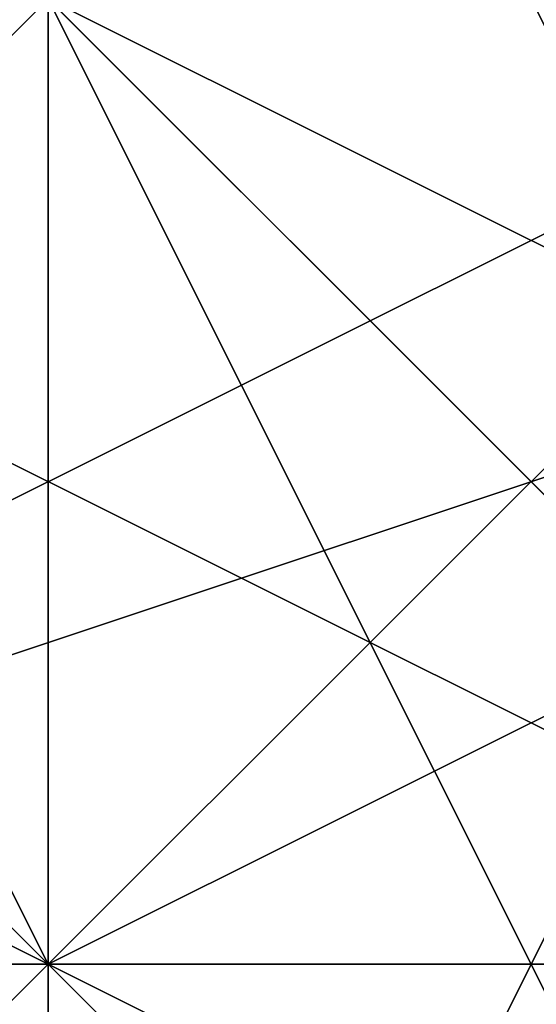
# Model space of a CAD drawing. Units: millimetres. Extents: x 80758 to 95849, y -48081 to -36375.
# Drawn here: x 85141 to 85143, y -42049 to -42044 of the extents above; entities that cross this region are included whole.
import ezdxf

# ---------------------------------------------------------------- set-up
doc = ezdxf.new("R2010")
doc.units = ezdxf.units.MM
doc.layers.add('МАФЫ НАШИ', color=7, linetype='Continuous', lineweight=25)
doc.layers.add('размер', color=7, linetype='Continuous')

# ---------------------------------------------------------------- blocks, each defined once
blk = doc.blocks.new('ротенго6767676')
at = {"layer": 'МАФЫ НАШИ', "lineweight": 25}
for points in [[(72928.2501, 4876.3953), (72920.2773, 4884.3682), (72920.2773, 4888.3546), (72924.2637, 4884.3682), (72932.2365, 4880.3817)], [(72928.2501, 4884.3682), (72924.2637, 4884.3682), (72928.2501, 4880.3817), (72924.2637, 4884.3682), (72928.2501, 4884.3682), (72920.2773, 4888.3546)], [(72916.2909, 4888.3546), (72920.2773, 4884.3682), (72924.2637, 4884.3682), (72916.2909, 4888.3546)], [(72920.2773, 4892.341), (72928.2501, 4884.3682), (72924.2637, 4888.3546), (72924.2637, 4884.3682), (72916.2909, 4892.341)], [(72920.2773, 4888.3546), (72924.2637, 4884.3682), (72920.2773, 4884.3682), (72924.2637, 4884.3682), (72920.2773, 4884.3682), (72920.2773, 4888.3546), (72920.2773, 4884.3682), (72924.2637, 4888.3546)], [(72920.2773, 4880.3817), (72920.2773, 4884.3682), (72916.2909, 4884.3682), (72920.2773, 4884.3682), (72916.2909, 4884.3682), (72928.2501, 4888.3546), (72928.2501, 4884.3682), (72932.2365, 4884.3682), (72932.2365, 4888.3546), (72928.2501, 4888.3546), (72932.2365, 4888.3546), (72928.2501, 4888.3546), (72932.2365, 4888.3546), (72928.2501, 4888.3546), (72924.2637, 4888.3546), (72928.2501, 4884.3682), (72920.2773, 4880.3817), (72920.2773, 4884.3682), (72924.2637, 4888.3546), (72920.2773, 4888.3546), (72920.2773, 4892.341), (72916.2909, 4896.3274), (72916.2909, 4892.341), (72908.318, 4900.3138)], [(72912.3045, 4892.341), (72916.2909, 4892.341), (72920.2773, 4888.3546), (72920.2773, 4884.3682), (72920.2773, 4888.3546), (72916.2909, 4888.3546), (72920.2773, 4884.3682), (72920.2773, 4888.3546), (72920.2773, 4884.3682), (72924.2637, 4884.3682), (72924.2637, 4888.3546), (72920.2773, 4884.3682), (72924.2637, 4888.3546), (72920.2773, 4892.341), (72920.2773, 4888.3546), (72920.2773, 4892.341), (72916.2909, 4888.3546), (72916.2909, 4892.341), (72916.2909, 4888.3546), (72912.3045, 4888.3546), (72920.2773, 4892.341), (72920.2773, 4896.3274)], [(72912.3045, 4892.341), (72916.2909, 4892.341), (72920.2773, 4888.3546), (72920.2773, 4884.3682), (72920.2773, 4888.3546), (72924.2637, 4888.3546), (72916.2909, 4892.341), (72920.2773, 4892.341), (72916.2909, 4888.3546), (72920.2773, 4888.3546), (72916.2909, 4888.3546), (72924.2637, 4884.3682), (72920.2773, 4888.3546), (72916.2909, 4888.3546), (72920.2773, 4892.341), (72924.2637, 4884.3682), (72928.2501, 4884.3682), (72924.2637, 4880.3817)], [(72912.3045, 4896.3274), (72916.2909, 4896.3274), (72916.2909, 4892.341), (72920.2773, 4888.3546), (72920.2773, 4884.3682), (72920.2773, 4888.3546), (72912.3045, 4892.341)], [(72924.2637, 4884.3682), (72924.2637, 4888.3546), (72920.2773, 4884.3682), (72924.2637, 4884.3682), (72920.2773, 4884.3682), (72920.2773, 4880.3817), (72916.2909, 4884.3682), (72920.2773, 4884.3682), (72916.2909, 4884.3682), (72920.2773, 4884.3682), (72924.2637, 4888.3546), (72916.2909, 4892.341), (72916.2909, 4896.3274), (72912.3045, 4896.3274)], [(72932.2365, 4880.3817), (72928.2501, 4884.3682), (72924.2637, 4888.3546), (72928.2501, 4880.3817), (72928.2501, 4884.3682), (72928.2501, 4880.3817), (72928.2501, 4884.3682), (72924.2637, 4884.3682), (72924.2637, 4880.3817), (72924.2637, 4884.3682), (72920.2773, 4888.3546), (72924.2637, 4888.3546), (72916.2909, 4896.3274), (72916.2909, 4892.341), (72916.2909, 4896.3274)], [(72920.2773, 4896.3274), (72920.2773, 4892.341), (72924.2637, 4892.341), (72920.2773, 4892.341), (72912.3045, 4888.3546), (72916.2909, 4888.3546), (72920.2773, 4888.3546), (72924.2637, 4884.3682), (72928.2501, 4880.3817), (72924.2637, 4880.3817), (72924.2637, 4884.3682), (72924.2637, 4880.3817), (72928.2501, 4884.3682), (72920.2773, 4888.3546), (72924.2637, 4888.3546), (72920.2773, 4888.3546), (72924.2637, 4888.3546), (72916.2909, 4892.341), (72920.2773, 4892.341), (72916.2909, 4892.341), (72920.2773, 4892.341), (72912.3045, 4892.341)], [(72912.3045, 4892.341), (72916.2909, 4888.3546), (72920.2773, 4892.341), (72916.2909, 4892.341), (72920.2773, 4888.3546), (72916.2909, 4892.341), (72916.2909, 4888.3546), (72916.2909, 4892.341), (72924.2637, 4884.3682), (72920.2773, 4884.3682), (72920.2773, 4888.3546), (72916.2909, 4892.341), (72912.3045, 4892.341), (72916.2909, 4892.341), (72920.2773, 4892.341), (72916.2909, 4888.3546), (72916.2909, 4892.341), (72912.3045, 4888.3546), (72920.2773, 4896.3274), (72920.2773, 4892.341), (72920.2773, 4896.3274), (72920.2773, 4892.341), (72920.2773, 4896.3274)], [(72928.2501, 4884.3682), (72924.2637, 4888.3546), (72920.2773, 4888.3546), (72924.2637, 4888.3546), (72920.2773, 4888.3546), (72920.2773, 4884.3682), (72924.2637, 4884.3682), (72920.2773, 4888.3546), (72928.2501, 4884.3682), (72924.2637, 4884.3682), (72928.2501, 4888.3546), (72924.2637, 4884.3682), (72928.2501, 4888.3546), (72920.2773, 4884.3682), (72928.2501, 4888.3546)], [(72928.2501, 4888.3546), (72920.2773, 4884.3682), (72924.2637, 4880.3817)], [(72924.2637, 4880.3817), (72920.2773, 4884.3682), (72924.2637, 4888.3546), (72920.2773, 4884.3682), (72924.2637, 4884.3682), (72928.2501, 4880.3817), (72924.2637, 4884.3682), (72920.2773, 4884.3682), (72924.2637, 4888.3546), (72924.2637, 4884.3682), (72920.2773, 4888.3546), (72920.2773, 4884.3682), (72924.2637, 4884.3682), (72928.2501, 4880.3817)], [(72920.2773, 4880.3817), (72920.2773, 4884.3682), (72924.2637, 4884.3682), (72924.2637, 4888.3546), (72920.2773, 4884.3682), (72920.2773, 4888.3546), (72916.2909, 4884.3682), (72924.2637, 4888.3546), (72924.2637, 4892.341), (72928.2501, 4888.3546), (72924.2637, 4888.3546), (72928.2501, 4888.3546)], [(72928.2501, 4892.341), (72924.2637, 4892.341), (72924.2637, 4888.3546), (72924.2637, 4892.341), (72928.2501, 4888.3546), (72924.2637, 4884.3682), (72920.2773, 4880.3817), (72920.2773, 4884.3682), (72924.2637, 4884.3682), (72928.2501, 4888.3546), (72924.2637, 4884.3682), (72920.2773, 4880.3817)], [(72932.2365, 4884.3682), (72928.2501, 4880.3817), (72924.2637, 4876.3953), (72924.2637, 4880.3817), (72928.2501, 4880.3817), (72932.2365, 4876.3953), (72928.2501, 4880.3817), (72924.2637, 4884.3682), (72924.2637, 4888.3546), (72920.2773, 4888.3546), (72920.2773, 4884.3682), (72920.2773, 4888.3546), (72924.2637, 4888.3546), (72924.2637, 4884.3682), (72924.2637, 4888.3546), (72920.2773, 4892.341), (72916.2909, 4888.3546), (72916.2909, 4884.3682), (72924.2637, 4888.3546), (72924.2637, 4884.3682), (72928.2501, 4884.3682), (72924.2637, 4888.3546), (72916.2909, 4896.3274)], [(72912.3045, 4900.3138), (72920.2773, 4892.341), (72924.2637, 4888.3546), (72928.2501, 4884.3682), (72924.2637, 4884.3682), (72924.2637, 4880.3817), (72924.2637, 4884.3682), (72920.2773, 4884.3682), (72924.2637, 4888.3546), (72928.2501, 4884.3682), (72924.2637, 4884.3682), (72924.2637, 4880.3817), (72920.2773, 4884.3682), (72924.2637, 4884.3682), (72920.2773, 4884.3682), (72928.2501, 4880.3817), (72924.2637, 4884.3682), (72920.2773, 4884.3682), (72924.2637, 4888.3546), (72920.2773, 4892.341), (72916.2909, 4892.341), (72916.2909, 4888.3546), (72920.2773, 4884.3682), (72928.2501, 4884.3682)], [(72928.2501, 4888.3546), (72920.2773, 4884.3682), (72924.2637, 4884.3682), (72920.2773, 4880.3817), (72920.2773, 4884.3682), (72924.2637, 4884.3682), (72924.2637, 4888.3546)], [(72924.2637, 4888.3546), (72916.2909, 4884.3682), (72924.2637, 4888.3546)], [(72928.2501, 4888.3546), (72920.2773, 4884.3682), (72916.2909, 4884.3682), (72916.2909, 4880.3817), (72916.2909, 4884.3682), (72924.2637, 4892.341)], [(72916.2909, 4888.3546), (72916.2909, 4884.3682), (72916.2909, 4888.3546), (72916.2909, 4884.3682), (72916.2909, 4888.3546), (72916.2909, 4884.3682), (72920.2773, 4884.3682), (72916.2909, 4888.3546)], [(72916.2909, 4888.3546), (72924.2637, 4884.3682), (72924.2637, 4880.3817), (72924.2637, 4884.3682), (72920.2773, 4888.3546)], [(72912.3045, 4876.3953), (72916.2909, 4884.3682), (72924.2637, 4892.341), (72928.2501, 4896.3274), (72932.2365, 4892.341), (72928.2501, 4884.3682), (72924.2637, 4880.3817)], [(72936.223, 4888.3546), (72928.2501, 4888.3546), (72924.2637, 4880.3817), (72916.2909, 4876.3953), (72912.3045, 4876.3953), (72916.2909, 4884.3682), (72924.2637, 4892.341), (72928.2501, 4896.3274), (72932.2365, 4892.341), (72928.2501, 4884.3682), (72924.2637, 4880.3817), (72920.2773, 4872.4089), (72924.2637, 4868.4225), (72928.2501, 4872.4089), (72936.223, 4880.3817)], [(72936.223, 4888.3546), (72928.2501, 4888.3546), (72924.2637, 4880.3817), (72924.2637, 4884.3682), (72924.2637, 4888.3546), (72920.2773, 4888.3546), (72920.2773, 4884.3682), (72924.2637, 4888.3546), (72924.2637, 4884.3682), (72932.2365, 4880.3817), (72928.2501, 4880.3817), (72924.2637, 4876.3953), (72928.2501, 4876.3953), (72932.2365, 4880.3817)], [(72908.318, 4896.3274), (72916.2909, 4892.341), (72916.2909, 4888.3546), (72916.2909, 4892.341), (72916.2909, 4888.3546), (72916.2909, 4892.341), (72916.2909, 4888.3546), (72920.2773, 4888.3546), (72916.2909, 4884.3682), (72916.2909, 4888.3546), (72912.3045, 4892.341)], [(72912.3045, 4896.3274), (72916.2909, 4896.3274), (72920.2773, 4892.341), (72916.2909, 4892.341), (72912.3045, 4896.3274), (72920.2773, 4888.3546), (72920.2773, 4892.341), (72924.2637, 4888.3546), (72928.2501, 4888.3546), (72924.2637, 4888.3546), (72916.2909, 4884.3682), (72924.2637, 4892.341), (72924.2637, 4888.3546), (72924.2637, 4892.341), (72924.2637, 4888.3546), (72924.2637, 4892.341), (72920.2773, 4892.341), (72924.2637, 4888.3546), (72928.2501, 4888.3546), (72916.2909, 4884.3682), (72920.2773, 4884.3682)], [(72912.3045, 4892.341), (72916.2909, 4896.3274), (72924.2637, 4900.3138), (72924.2637, 4896.3274), (72924.2637, 4892.341), (72916.2909, 4884.3682), (72912.3045, 4880.3817), (72916.2909, 4876.3953), (72920.2773, 4880.3817), (72928.2501, 4888.3546), (72932.2365, 4892.341), (72928.2501, 4896.3274), (72920.2773, 4892.341), (72916.2909, 4884.3682), (72912.3045, 4880.3817)], [(72912.3045, 4892.341), (72916.2909, 4896.3274), (72924.2637, 4900.3138), (72924.2637, 4896.3274), (72924.2637, 4892.341), (72916.2909, 4884.3682), (72912.3045, 4880.3817), (72916.2909, 4876.3953), (72920.2773, 4880.3817), (72928.2501, 4888.3546), (72932.2365, 4892.341), (72928.2501, 4896.3274), (72920.2773, 4892.341), (72916.2909, 4884.3682)], [(72916.2909, 4896.3274), (72916.2909, 4892.341), (72916.2909, 4896.3274), (72916.2909, 4892.341), (72916.2909, 4896.3274), (72920.2773, 4888.3546), (72916.2909, 4884.3682), (72920.2773, 4884.3682), (72916.2909, 4884.3682), (72924.2637, 4888.3546), (72928.2501, 4884.3682), (72924.2637, 4880.3817), (72920.2773, 4876.3953), (72924.2637, 4876.3953)], [(72920.2773, 4884.3682), (72916.2909, 4888.3546), (72916.2909, 4892.341), (72912.3045, 4896.3274), (72920.2773, 4888.3546), (72924.2637, 4888.3546), (72920.2773, 4888.3546), (72924.2637, 4888.3546), (72916.2909, 4892.341), (72912.3045, 4896.3274)], [(72912.3045, 4892.341), (72920.2773, 4884.3682), (72920.2773, 4888.3546), (72916.2909, 4888.3546), (72920.2773, 4892.341), (72920.2773, 4888.3546), (72924.2637, 4888.3546), (72920.2773, 4884.3682), (72924.2637, 4884.3682), (72920.2773, 4884.3682), (72924.2637, 4884.3682), (72924.2637, 4888.3546), (72920.2773, 4884.3682), (72924.2637, 4888.3546), (72924.2637, 4884.3682), (72924.2637, 4880.3817), (72928.2501, 4884.3682), (72928.2501, 4880.3817), (72936.223, 4876.3953)], [(72912.3045, 4888.3546), (72916.2909, 4888.3546), (72912.3045, 4888.3546), (72924.2637, 4892.341), (72920.2773, 4892.341), (72924.2637, 4892.341), (72928.2501, 4892.341), (72924.2637, 4892.341), (72928.2501, 4892.341), (72924.2637, 4892.341), (72920.2773, 4892.341), (72920.2773, 4888.3546), (72916.2909, 4888.3546), (72916.2909, 4884.3682), (72916.2909, 4888.3546), (72924.2637, 4892.341), (72920.2773, 4888.3546), (72924.2637, 4892.341), (72916.2909, 4884.3682)], [(72920.2773, 4888.3546), (72920.2773, 4884.3682), (72924.2637, 4888.3546)], [(72920.2773, 4888.3546), (72920.2773, 4884.3682), (72924.2637, 4884.3682), (72920.2773, 4888.3546)], [(72916.2909, 4892.341), (72924.2637, 4884.3682), (72928.2501, 4884.3682), (72924.2637, 4884.3682), (72928.2501, 4884.3682), (72920.2773, 4888.3546)], [(72916.2909, 4888.3546), (72924.2637, 4880.3817), (72924.2637, 4884.3682), (72920.2773, 4884.3682), (72924.2637, 4888.3546), (72924.2637, 4884.3682), (72928.2501, 4884.3682)], [(72928.2501, 4880.3817), (72920.2773, 4888.3546), (72920.2773, 4884.3682), (72920.2773, 4888.3546), (72924.2637, 4888.3546), (72920.2773, 4884.3682), (72920.2773, 4888.3546), (72916.2909, 4888.3546), (72920.2773, 4888.3546), (72916.2909, 4888.3546), (72916.2909, 4892.341), (72920.2773, 4892.341), (72916.2909, 4892.341), (72920.2773, 4888.3546), (72924.2637, 4884.3682), (72928.2501, 4884.3682), (72928.2501, 4880.3817), (72928.2501, 4884.3682)], [(72920.2773, 4880.3817), (72928.2501, 4884.3682), (72928.2501, 4888.3546), (72924.2637, 4892.341), (72928.2501, 4892.341), (72928.2501, 4888.3546), (72924.2637, 4888.3546), (72924.2637, 4892.341), (72920.2773, 4888.3546), (72916.2909, 4884.3682), (72916.2909, 4888.3546), (72916.2909, 4884.3682), (72916.2909, 4888.3546), (72920.2773, 4888.3546), (72916.2909, 4888.3546), (72916.2909, 4892.341), (72924.2637, 4884.3682), (72920.2773, 4880.3817), (72920.2773, 4884.3682), (72916.2909, 4884.3682), (72920.2773, 4880.3817)], [(72916.2909, 4888.3546), (72920.2773, 4892.341), (72920.2773, 4888.3546), (72928.2501, 4884.3682)], [(72920.2773, 4888.3546), (72924.2637, 4884.3682), (72920.2773, 4888.3546), (72916.2909, 4888.3546), (72920.2773, 4892.341), (72916.2909, 4888.3546), (72920.2773, 4884.3682)], [(72920.2773, 4888.3546), (72916.2909, 4888.3546), (72920.2773, 4892.341), (72920.2773, 4888.3546), (72916.2909, 4892.341), (72916.2909, 4888.3546), (72920.2773, 4888.3546), (72924.2637, 4884.3682), (72924.2637, 4880.3817), (72924.2637, 4884.3682)], [(72924.2637, 4892.341), (72916.2909, 4884.3682), (72916.2909, 4888.3546), (72924.2637, 4888.3546), (72920.2773, 4892.341), (72916.2909, 4888.3546), (72920.2773, 4884.3682)], [(72916.2909, 4892.341), (72924.2637, 4884.3682), (72916.2909, 4892.341)], [(72916.2909, 4884.3682), (72920.2773, 4888.3546), (72924.2637, 4892.341), (72920.2773, 4888.3546)], [(72920.2773, 4884.3682), (72912.3045, 4888.3546), (72920.2773, 4884.3682)], [(72920.2773, 4884.3682), (72912.3045, 4888.3546), (72920.2773, 4884.3682)], [(72936.223, 4884.3682), (72928.2501, 4876.3953), (72924.2637, 4876.3953), (72924.2637, 4872.4089), (72924.2637, 4876.3953), (72924.2637, 4880.3817), (72928.2501, 4884.3682), (72924.2637, 4884.3682), (72928.2501, 4884.3682), (72924.2637, 4884.3682), (72932.2365, 4880.3817), (72928.2501, 4876.3953), (72928.2501, 4880.3817), (72932.2365, 4876.3953), (72928.2501, 4880.3817), (72924.2637, 4884.3682), (72920.2773, 4884.3682), (72924.2637, 4888.3546), (72924.2637, 4884.3682), (72924.2637, 4888.3546), (72928.2501, 4888.3546), (72932.2365, 4888.3546)], [(72924.2637, 4880.3817), (72924.2637, 4884.3682), (72920.2773, 4884.3682), (72924.2637, 4884.3682), (72920.2773, 4884.3682), (72924.2637, 4888.3546), (72920.2773, 4888.3546), (72920.2773, 4884.3682), (72920.2773, 4888.3546), (72924.2637, 4884.3682), (72924.2637, 4888.3546), (72920.2773, 4888.3546), (72924.2637, 4884.3682), (72928.2501, 4880.3817)], [(72928.2501, 4880.3817), (72924.2637, 4884.3682), (72920.2773, 4884.3682), (72924.2637, 4884.3682), (72920.2773, 4884.3682), (72928.2501, 4888.3546), (72932.2365, 4888.3546), (72928.2501, 4888.3546), (72928.2501, 4884.3682), (72924.2637, 4884.3682), (72924.2637, 4880.3817)], [(72920.2773, 4880.3817), (72920.2773, 4884.3682), (72924.2637, 4884.3682), (72920.2773, 4884.3682), (72916.2909, 4880.3817), (72920.2773, 4884.3682), (72928.2501, 4888.3546), (72924.2637, 4888.3546), (72932.2365, 4888.3546)], [(72932.2365, 4884.3682), (72928.2501, 4884.3682), (72928.2501, 4888.3546), (72928.2501, 4884.3682), (72920.2773, 4880.3817), (72920.2773, 4884.3682), (72920.2773, 4880.3817), (72920.2773, 4884.3682), (72920.2773, 4880.3817), (72920.2773, 4884.3682), (72920.2773, 4880.3817), (72928.2501, 4884.3682), (72932.2365, 4876.3953)], [(72928.2501, 4880.3817), (72924.2637, 4884.3682), (72924.2637, 4880.3817), (72920.2773, 4884.3682), (72920.2773, 4888.3546), (72924.2637, 4888.3546), (72920.2773, 4884.3682), (72924.2637, 4880.3817)], [(72928.2501, 4880.3817), (72920.2773, 4884.3682), (72924.2637, 4884.3682), (72924.2637, 4888.3546), (72920.2773, 4888.3546), (72924.2637, 4884.3682), (72924.2637, 4888.3546), (72932.2365, 4880.3817)], [(72916.2909, 4880.3817), (72916.2909, 4884.3682), (72920.2773, 4888.3546), (72924.2637, 4888.3546), (72916.2909, 4884.3682), (72920.2773, 4884.3682)], [(72916.2909, 4884.3682), (72920.2773, 4888.3546)], [(72916.2909, 4888.3546), (72920.2773, 4884.3682), (72924.2637, 4888.3546)], [(72916.2909, 4888.3546), (72924.2637, 4884.3682), (72916.2909, 4888.3546)], [(72916.2909, 4884.3682), (72924.2637, 4888.3546), (72916.2909, 4884.3682)], [(72920.2773, 4888.3546), (72916.2909, 4884.3682), (72920.2773, 4888.3546)], [(72920.2773, 4888.3546), (72916.2909, 4884.3682), (72920.2773, 4888.3546)], [(72920.2773, 4884.3682), (72916.2909, 4888.3546), (72920.2773, 4884.3682)], [(72916.2909, 4888.3546), (72920.2773, 4888.3546), (72920.2773, 4884.3682)], [(72920.2773, 4888.3546), (72920.2773, 4884.3682), (72920.2773, 4888.3546)], [(72924.2637, 4888.3546), (72920.2773, 4888.3546), (72920.2773, 4884.3682)], [(72928.2501, 4884.3682), (72924.2637, 4888.3546), (72920.2773, 4884.3682)], [(72920.2773, 4888.3546), (72924.2637, 4884.3682), (72928.2501, 4880.3817), (72924.2637, 4880.3817)], [(72920.2773, 4884.3682), (72920.2773, 4888.3546), (72920.2773, 4884.3682)], [(72924.2637, 4884.3682), (72924.2637, 4888.3546), (72924.2637, 4884.3682), (72920.2773, 4884.3682), (72924.2637, 4884.3682), (72920.2773, 4884.3682)], [(72920.2773, 4888.3546), (72924.2637, 4884.3682), (72920.2773, 4888.3546), (72924.2637, 4888.3546)], [(72920.2773, 4884.3682), (72920.2773, 4888.3546), (72920.2773, 4884.3682)], [(72920.2773, 4888.3546), (72920.2773, 4884.3682), (72920.2773, 4888.3546)], [(72920.2773, 4888.3546), (72920.2773, 4884.3682), (72920.2773, 4888.3546)], [(72920.2773, 4884.3682), (72920.2773, 4888.3546), (72920.2773, 4884.3682)], [(72920.2773, 4888.3546), (72920.2773, 4884.3682), (72920.2773, 4888.3546)], [(72928.2501, 4888.3546), (72920.2773, 4884.3682), (72928.2501, 4888.3546)], [(72920.2773, 4884.3682), (72928.2501, 4888.3546), (72920.2773, 4884.3682)], [(72924.2637, 4888.3546), (72920.2773, 4884.3682), (72924.2637, 4888.3546)], [(72920.2773, 4888.3546), (72924.2637, 4884.3682), (72920.2773, 4888.3546)], [(72920.2773, 4884.3682), (72920.2773, 4888.3546), (72920.2773, 4884.3682)], [(72924.2637, 4884.3682), (72920.2773, 4888.3546), (72924.2637, 4884.3682)], [(72924.2637, 4884.3682), (72920.2773, 4888.3546), (72924.2637, 4884.3682)], [(72920.2773, 4884.3682), (72920.2773, 4888.3546), (72920.2773, 4884.3682)], [(72924.2637, 4884.3682), (72920.2773, 4888.3546), (72924.2637, 4884.3682)], [(72920.2773, 4884.3682), (72920.2773, 4888.3546), (72920.2773, 4884.3682)], [(72920.2773, 4884.3682), (72920.2773, 4888.3546), (72920.2773, 4884.3682)], [(72920.2773, 4884.3682), (72920.2773, 4888.3546), (72924.2637, 4888.3546)], [(72920.2773, 4884.3682), (72920.2773, 4888.3546), (72920.2773, 4884.3682)], [(72920.2773, 4884.3682), (72916.2909, 4880.3817), (72920.2773, 4884.3682)], [(72920.2773, 4884.3682), (72916.2909, 4884.3682), (72920.2773, 4884.3682)], [(72916.2909, 4880.3817), (72920.2773, 4884.3682), (72916.2909, 4884.3682)], [(72916.2909, 4880.3817), (72920.2773, 4884.3682), (72916.2909, 4880.3817)], [(72920.2773, 4884.3682), (72916.2909, 4880.3817), (72920.2773, 4884.3682)], [(72920.2773, 4884.3682), (72916.2909, 4884.3682), (72920.2773, 4884.3682)], [(72916.2909, 4884.3682), (72920.2773, 4884.3682), (72916.2909, 4884.3682)], [(72916.2909, 4884.3682), (72920.2773, 4884.3682), (72916.2909, 4884.3682)], [(72916.2909, 4884.3682), (72920.2773, 4884.3682), (72916.2909, 4884.3682)], [(72920.2773, 4884.3682), (72916.2909, 4884.3682), (72920.2773, 4884.3682)], [(72920.2773, 4884.3682), (72916.2909, 4884.3682), (72920.2773, 4884.3682)], [(72924.2637, 4884.3682), (72920.2773, 4884.3682), (72924.2637, 4884.3682)], [(72920.2773, 4884.3682), (72924.2637, 4884.3682), (72920.2773, 4884.3682)], [(72920.2773, 4884.3682), (72928.2501, 4880.3817), (72928.2501, 4876.3953), (72928.2501, 4880.3817)], [(72920.2773, 4884.3682), (72920.2773, 4884.3682)], [(72920.2773, 4884.3682), (72920.2773, 4880.3817), (72920.2773, 4884.3682)], [(72924.2637, 4880.3817), (72920.2773, 4884.3682), (72924.2637, 4884.3682)], [(72920.2773, 4884.3682), (72928.2501, 4880.3817), (72920.2773, 4884.3682)], [(72920.2773, 4884.3682), (72924.2637, 4884.3682), (72920.2773, 4884.3682)], [(72924.2637, 4880.3817), (72920.2773, 4884.3682), (72924.2637, 4880.3817)], [(72920.2773, 4884.3682), (72920.2773, 4884.3682)], [(72920.2773, 4884.3682), (72924.2637, 4884.3682), (72920.2773, 4884.3682)], [(72920.2773, 4880.3817), (72920.2773, 4884.3682), (72920.2773, 4880.3817)], [(72920.2773, 4884.3682), (72920.2773, 4880.3817), (72920.2773, 4884.3682)], [(72920.2773, 4884.3682), (72920.2773, 4880.3817), (72920.2773, 4884.3682)], [(72920.2773, 4884.3682), (72924.2637, 4884.3682), (72920.2773, 4884.3682)], [(72920.2773, 4884.3682), (72924.2637, 4884.3682), (72920.2773, 4884.3682)], [(72920.2773, 4884.3682), (72920.2773, 4884.3682)], [(72920.2773, 4884.3682), (72920.2773, 4884.3682)], [(72928.2501, 4876.3953), (72920.2773, 4884.3682), (72928.2501, 4876.3953)], [(72920.2773, 4884.3682), (72924.2637, 4880.3817), (72920.2773, 4884.3682)], [(72928.2501, 4876.3953), (72920.2773, 4884.3682), (72928.2501, 4876.3953)], [(72920.2773, 4884.3682), (72924.2637, 4880.3817), (72920.2773, 4884.3682)]]:
    blk.add_lwpolyline(points, dxfattribs=at)
for points in [[(72920.2773, 4888.3546), (72924.2637, 4888.3546), (72920.2773, 4888.3546), (72920.2773, 4884.3682), (72920.2773, 4888.3546), (72916.2909, 4892.341), (72912.3045, 4892.341), (72912.3045, 4896.3274), (72916.2909, 4892.341), (72912.3045, 4892.341)], [(72912.3045, 4888.3546), (72920.2773, 4884.3682), (72924.2637, 4888.3546), (72916.2909, 4896.3274)], [(72912.3045, 4888.3546), (72920.2773, 4884.3682), (72924.2637, 4888.3546), (72916.2909, 4896.3274)], [(72920.2773, 4888.3546), (72924.2637, 4884.3682), (72920.2773, 4888.3546), (72924.2637, 4888.3546), (72924.2637, 4884.3682), (72920.2773, 4888.3546), (72916.2909, 4892.341), (72912.3045, 4892.341), (72916.2909, 4892.341), (72912.3045, 4892.341)], [(72912.3045, 4892.341), (72920.2773, 4888.3546), (72920.2773, 4884.3682)], [(72912.3045, 4892.341), (72920.2773, 4884.3682), (72920.2773, 4888.3546)], [(72916.2909, 4888.3546), (72912.3045, 4892.341), (72916.2909, 4888.3546), (72920.2773, 4884.3682)], [(72920.2773, 4884.3682), (72912.3045, 4888.3546), (72920.2773, 4892.341), (72924.2637, 4888.3546)], [(72916.2909, 4888.3546), (72912.3045, 4892.341), (72916.2909, 4888.3546), (72920.2773, 4884.3682)], [(72920.2773, 4884.3682), (72912.3045, 4888.3546), (72920.2773, 4892.341), (72924.2637, 4888.3546)], [(72920.2773, 4884.3682), (72928.2501, 4888.3546), (72924.2637, 4884.3682), (72928.2501, 4888.3546), (72920.2773, 4880.3817), (72916.2909, 4884.3682), (72920.2773, 4884.3682), (72916.2909, 4884.3682), (72920.2773, 4884.3682), (72924.2637, 4888.3546), (72928.2501, 4888.3546), (72928.2501, 4892.341), (72928.2501, 4888.3546), (72928.2501, 4892.341), (72924.2637, 4892.341), (72928.2501, 4888.3546), (72924.2637, 4888.3546), (72916.2909, 4884.3682), (72920.2773, 4884.3682), (72916.2909, 4884.3682)], [(72924.2637, 4884.3682), (72916.2909, 4888.3546), (72920.2773, 4888.3546), (72924.2637, 4884.3682), (72920.2773, 4888.3546), (72920.2773, 4892.341)], [(72924.2637, 4888.3546), (72916.2909, 4884.3682), (72920.2773, 4888.3546), (72924.2637, 4888.3546), (72920.2773, 4884.3682), (72916.2909, 4884.3682), (72924.2637, 4888.3546), (72924.2637, 4892.341), (72916.2909, 4884.3682)], [(72928.2501, 4888.3546), (72924.2637, 4888.3546), (72924.2637, 4892.341), (72928.2501, 4888.3546), (72928.2501, 4892.341), (72928.2501, 4888.3546), (72924.2637, 4888.3546), (72928.2501, 4888.3546), (72916.2909, 4884.3682), (72920.2773, 4884.3682)], [(72916.2909, 4884.3682), (72924.2637, 4892.341), (72924.2637, 4888.3546)], [(72924.2637, 4884.3682), (72916.2909, 4892.341), (72920.2773, 4888.3546)], [(72920.2773, 4884.3682), (72916.2909, 4888.3546), (72920.2773, 4892.341)], [(72920.2773, 4888.3546), (72924.2637, 4884.3682), (72920.2773, 4888.3546), (72916.2909, 4888.3546), (72924.2637, 4884.3682), (72920.2773, 4888.3546), (72916.2909, 4888.3546), (72916.2909, 4892.341), (72916.2909, 4888.3546)], [(72916.2909, 4892.341), (72924.2637, 4884.3682), (72924.2637, 4888.3546)], [(72924.2637, 4884.3682), (72928.2501, 4884.3682), (72924.2637, 4884.3682), (72924.2637, 4880.3817), (72924.2637, 4884.3682), (72920.2773, 4888.3546), (72916.2909, 4888.3546), (72916.2909, 4892.341), (72920.2773, 4888.3546), (72916.2909, 4888.3546)], [(72924.2637, 4892.341), (72916.2909, 4884.3682), (72916.2909, 4888.3546)], [(72916.2909, 4884.3682), (72928.2501, 4888.3546), (72924.2637, 4888.3546), (72916.2909, 4884.3682), (72924.2637, 4892.341), (72924.2637, 4888.3546)], [(72924.2637, 4888.3546), (72916.2909, 4884.3682), (72924.2637, 4888.3546), (72924.2637, 4892.341), (72916.2909, 4884.3682)], [(72924.2637, 4892.341), (72916.2909, 4884.3682), (72920.2773, 4888.3546), (72916.2909, 4888.3546), (72916.2909, 4884.3682), (72920.2773, 4888.3546)], [(72916.2909, 4892.341), (72920.2773, 4888.3546), (72924.2637, 4884.3682)], [(72916.2909, 4892.341), (72924.2637, 4884.3682), (72920.2773, 4884.3682), (72916.2909, 4892.341), (72924.2637, 4888.3546), (72920.2773, 4888.3546)], [(72916.2909, 4888.3546), (72924.2637, 4888.3546), (72920.2773, 4884.3682), (72916.2909, 4888.3546), (72916.2909, 4892.341), (72920.2773, 4884.3682)], [(72916.2909, 4884.3682), (72920.2773, 4888.3546), (72924.2637, 4892.341)], [(72916.2909, 4884.3682), (72924.2637, 4892.341), (72920.2773, 4888.3546)], [(72916.2909, 4888.3546), (72920.2773, 4892.341), (72920.2773, 4888.3546), (72916.2909, 4888.3546), (72916.2909, 4884.3682), (72920.2773, 4888.3546)], [(72916.2909, 4888.3546), (72920.2773, 4884.3682), (72924.2637, 4888.3546), (72920.2773, 4892.341)], [(72920.2773, 4884.3682), (72916.2909, 4888.3546), (72920.2773, 4892.341), (72924.2637, 4888.3546)], [(72916.2909, 4884.3682), (72924.2637, 4892.341), (72928.2501, 4888.3546), (72924.2637, 4880.3817)], [(72924.2637, 4892.341), (72916.2909, 4884.3682), (72920.2773, 4880.3817), (72928.2501, 4888.3546)], [(72916.2909, 4888.3546), (72920.2773, 4884.3682), (72924.2637, 4888.3546), (72920.2773, 4892.341)], [(72920.2773, 4884.3682), (72916.2909, 4888.3546), (72920.2773, 4892.341), (72924.2637, 4888.3546)], [(72916.2909, 4884.3682), (72924.2637, 4892.341), (72928.2501, 4888.3546), (72924.2637, 4880.3817)], [(72924.2637, 4892.341), (72916.2909, 4884.3682), (72920.2773, 4880.3817), (72928.2501, 4888.3546)], [(72924.2637, 4884.3682), (72920.2773, 4892.341), (72920.2773, 4888.3546)], [(72928.2501, 4884.3682), (72920.2773, 4888.3546), (72920.2773, 4892.341)], [(72920.2773, 4892.341), (72924.2637, 4888.3546), (72920.2773, 4884.3682)], [(72928.2501, 4884.3682), (72920.2773, 4892.341), (72920.2773, 4888.3546)], [(72924.2637, 4884.3682), (72916.2909, 4888.3546), (72920.2773, 4888.3546)], [(72920.2773, 4884.3682), (72924.2637, 4888.3546), (72920.2773, 4884.3682), (72916.2909, 4884.3682)], [(72924.2637, 4884.3682), (72928.2501, 4880.3817), (72924.2637, 4884.3682), (72928.2501, 4884.3682), (72928.2501, 4880.3817), (72924.2637, 4884.3682), (72920.2773, 4888.3546), (72916.2909, 4888.3546), (72920.2773, 4888.3546), (72916.2909, 4888.3546)], [(72928.2501, 4888.3546), (72920.2773, 4884.3682), (72916.2909, 4884.3682)], [(72924.2637, 4888.3546), (72916.2909, 4884.3682), (72920.2773, 4884.3682)], [(72916.2909, 4884.3682), (72920.2773, 4884.3682), (72916.2909, 4884.3682), (72920.2773, 4888.3546), (72920.2773, 4884.3682)], [(72924.2637, 4888.3546), (72916.2909, 4884.3682), (72920.2773, 4884.3682), (72916.2909, 4884.3682), (72920.2773, 4884.3682)], [(72916.2909, 4888.3546), (72924.2637, 4884.3682), (72924.2637, 4880.3817)], [(72916.2909, 4888.3546), (72924.2637, 4880.3817), (72924.2637, 4884.3682)], [(72924.2637, 4884.3682), (72920.2773, 4888.3546), (72916.2909, 4888.3546), (72920.2773, 4884.3682), (72924.2637, 4884.3682), (72916.2909, 4888.3546)], [(72924.2637, 4888.3546), (72916.2909, 4888.3546), (72920.2773, 4884.3682)], [(72924.2637, 4888.3546), (72916.2909, 4884.3682), (72916.2909, 4888.3546)], [(72916.2909, 4884.3682), (72924.2637, 4888.3546), (72928.2501, 4888.3546)], [(72916.2909, 4884.3682), (72920.2773, 4884.3682), (72916.2909, 4888.3546)], [(72920.2773, 4884.3682), (72924.2637, 4888.3546), (72916.2909, 4888.3546), (72924.2637, 4888.3546), (72920.2773, 4884.3682), (72916.2909, 4884.3682), (72924.2637, 4888.3546), (72920.2773, 4884.3682), (72916.2909, 4884.3682)], [(72920.2773, 4888.3546), (72916.2909, 4884.3682), (72916.2909, 4888.3546)], [(72920.2773, 4884.3682), (72916.2909, 4888.3546), (72920.2773, 4888.3546)], [(72920.2773, 4884.3682), (72916.2909, 4888.3546), (72920.2773, 4888.3546)], [(72916.2909, 4884.3682), (72924.2637, 4888.3546), (72920.2773, 4880.3817), (72916.2909, 4884.3682), (72924.2637, 4888.3546), (72920.2773, 4880.3817)], [(72916.2909, 4884.3682), (72924.2637, 4888.3546), (72920.2773, 4880.3817), (72916.2909, 4884.3682), (72924.2637, 4888.3546), (72920.2773, 4880.3817)], [(72920.2773, 4884.3682), (72920.2773, 4888.3546), (72920.2773, 4884.3682), (72920.2773, 4888.3546)], [(72920.2773, 4888.3546), (72920.2773, 4884.3682), (72924.2637, 4888.3546)], [(72928.2501, 4880.3817), (72920.2773, 4884.3682), (72924.2637, 4884.3682), (72928.2501, 4880.3817), (72924.2637, 4884.3682), (72924.2637, 4888.3546)], [(72924.2637, 4884.3682), (72920.2773, 4884.3682), (72924.2637, 4888.3546), (72924.2637, 4884.3682), (72920.2773, 4884.3682)], [(72920.2773, 4888.3546), (72924.2637, 4888.3546), (72924.2637, 4884.3682)], [(72924.2637, 4884.3682), (72924.2637, 4888.3546), (72924.2637, 4884.3682), (72920.2773, 4884.3682)], [(72924.2637, 4884.3682), (72924.2637, 4888.3546), (72920.2773, 4888.3546), (72924.2637, 4884.3682), (72924.2637, 4888.3546)], [(72924.2637, 4884.3682), (72920.2773, 4884.3682), (72924.2637, 4888.3546), (72924.2637, 4884.3682), (72924.2637, 4888.3546)], [(72920.2773, 4884.3682), (72920.2773, 4888.3546), (72920.2773, 4884.3682), (72920.2773, 4888.3546)], [(72920.2773, 4888.3546), (72924.2637, 4888.3546), (72920.2773, 4884.3682), (72920.2773, 4888.3546), (72924.2637, 4888.3546)], [(72924.2637, 4884.3682), (72920.2773, 4888.3546), (72920.2773, 4884.3682)], [(72924.2637, 4888.3546), (72920.2773, 4888.3546), (72924.2637, 4888.3546), (72920.2773, 4884.3682), (72920.2773, 4888.3546)], [(72920.2773, 4888.3546), (72924.2637, 4884.3682), (72920.2773, 4888.3546), (72924.2637, 4888.3546), (72920.2773, 4888.3546), (72924.2637, 4884.3682), (72924.2637, 4888.3546)], [(72920.2773, 4888.3546), (72924.2637, 4884.3682), (72924.2637, 4888.3546), (72920.2773, 4888.3546), (72924.2637, 4888.3546), (72920.2773, 4884.3682)], [(72924.2637, 4880.3817), (72920.2773, 4884.3682), (72924.2637, 4888.3546)], [(72924.2637, 4884.3682), (72928.2501, 4880.3817), (72924.2637, 4884.3682), (72920.2773, 4884.3682), (72928.2501, 4880.3817), (72924.2637, 4884.3682), (72920.2773, 4884.3682), (72920.2773, 4888.3546), (72920.2773, 4884.3682)], [(72928.2501, 4880.3817), (72932.2365, 4880.3817), (72928.2501, 4880.3817), (72928.2501, 4876.3953), (72928.2501, 4880.3817), (72924.2637, 4884.3682), (72920.2773, 4884.3682), (72920.2773, 4888.3546), (72924.2637, 4884.3682), (72920.2773, 4884.3682)], [(72924.2637, 4884.3682), (72924.2637, 4888.3546), (72924.2637, 4884.3682), (72920.2773, 4884.3682), (72924.2637, 4888.3546)], [(72920.2773, 4884.3682), (72920.2773, 4888.3546), (72920.2773, 4884.3682), (72920.2773, 4888.3546)], [(72920.2773, 4884.3682), (72924.2637, 4888.3546), (72928.2501, 4884.3682)], [(72920.2773, 4884.3682), (72928.2501, 4888.3546), (72928.2501, 4884.3682)], [(72928.2501, 4888.3546), (72920.2773, 4884.3682), (72924.2637, 4884.3682)], [(72928.2501, 4884.3682), (72920.2773, 4884.3682), (72920.2773, 4880.3817), (72928.2501, 4884.3682), (72928.2501, 4888.3546), (72920.2773, 4880.3817)], [(72928.2501, 4888.3546), (72920.2773, 4884.3682), (72924.2637, 4884.3682)], [(72920.2773, 4884.3682), (72928.2501, 4888.3546), (72924.2637, 4888.3546)], [(72928.2501, 4888.3546), (72920.2773, 4880.3817), (72924.2637, 4884.3682), (72920.2773, 4884.3682), (72920.2773, 4880.3817), (72924.2637, 4884.3682)], [(72928.2501, 4884.3682), (72920.2773, 4888.3546), (72928.2501, 4884.3682), (72924.2637, 4888.3546), (72920.2773, 4884.3682)], [(72920.2773, 4888.3546), (72924.2637, 4884.3682), (72928.2501, 4880.3817)], [(72920.2773, 4888.3546), (72928.2501, 4880.3817), (72924.2637, 4880.3817), (72920.2773, 4888.3546), (72928.2501, 4884.3682), (72924.2637, 4884.3682)], [(72920.2773, 4888.3546), (72920.2773, 4884.3682), (72924.2637, 4888.3546)], [(72928.2501, 4884.3682), (72920.2773, 4888.3546), (72924.2637, 4888.3546)], [(72920.2773, 4884.3682), (72928.2501, 4884.3682), (72924.2637, 4880.3817), (72920.2773, 4884.3682), (72920.2773, 4888.3546), (72924.2637, 4880.3817)], [(72920.2773, 4888.3546), (72924.2637, 4888.3546), (72920.2773, 4884.3682), (72924.2637, 4888.3546)], [(72920.2773, 4884.3682), (72928.2501, 4888.3546), (72924.2637, 4884.3682)], [(72920.2773, 4884.3682), (72924.2637, 4888.3546), (72928.2501, 4888.3546)], [(72924.2637, 4888.3546), (72920.2773, 4884.3682), (72920.2773, 4888.3546)], [(72920.2773, 4884.3682), (72924.2637, 4888.3546), (72924.2637, 4884.3682), (72920.2773, 4884.3682), (72920.2773, 4880.3817), (72924.2637, 4884.3682)], [(72920.2773, 4888.3546), (72928.2501, 4884.3682), (72924.2637, 4884.3682)], [(72924.2637, 4884.3682), (72928.2501, 4884.3682), (72924.2637, 4884.3682), (72920.2773, 4884.3682), (72924.2637, 4888.3546)], [(72920.2773, 4888.3546), (72924.2637, 4884.3682), (72928.2501, 4884.3682)], [(72924.2637, 4884.3682), (72920.2773, 4884.3682), (72924.2637, 4884.3682), (72924.2637, 4888.3546), (72920.2773, 4884.3682)], [(72924.2637, 4884.3682), (72920.2773, 4884.3682), (72920.2773, 4888.3546)], [(72920.2773, 4884.3682), (72920.2773, 4888.3546), (72920.2773, 4884.3682), (72924.2637, 4888.3546), (72920.2773, 4888.3546)], [(72924.2637, 4884.3682), (72920.2773, 4888.3546), (72924.2637, 4888.3546)], [(72924.2637, 4884.3682), (72924.2637, 4888.3546), (72920.2773, 4884.3682), (72924.2637, 4884.3682), (72924.2637, 4888.3546)], [(72924.2637, 4884.3682), (72920.2773, 4884.3682), (72920.2773, 4888.3546), (72920.2773, 4884.3682)], [(72920.2773, 4884.3682), (72924.2637, 4888.3546), (72920.2773, 4888.3546)], [(72920.2773, 4888.3546), (72920.2773, 4884.3682), (72924.2637, 4888.3546)], [(72924.2637, 4884.3682), (72924.2637, 4888.3546), (72920.2773, 4884.3682), (72924.2637, 4884.3682), (72920.2773, 4884.3682)], [(72924.2637, 4884.3682), (72920.2773, 4884.3682), (72924.2637, 4888.3546)], [(72920.2773, 4888.3546), (72920.2773, 4884.3682), (72924.2637, 4888.3546), (72920.2773, 4888.3546), (72920.2773, 4884.3682), (72920.2773, 4888.3546), (72924.2637, 4888.3546)], [(72920.2773, 4888.3546), (72920.2773, 4884.3682), (72920.2773, 4888.3546), (72920.2773, 4884.3682)], [(72920.2773, 4880.3817), (72928.2501, 4876.3953), (72932.2365, 4880.3817), (72924.2637, 4888.3546)], [(72928.2501, 4876.3953), (72920.2773, 4880.3817), (72924.2637, 4888.3546), (72932.2365, 4880.3817)], [(72920.2773, 4884.3682), (72928.2501, 4876.3953), (72932.2365, 4880.3817), (72924.2637, 4888.3546)], [(72928.2501, 4876.3953), (72920.2773, 4884.3682), (72924.2637, 4888.3546), (72932.2365, 4880.3817)], [(72924.2637, 4880.3817), (72928.2501, 4884.3682), (72924.2637, 4888.3546), (72920.2773, 4884.3682), (72924.2637, 4880.3817), (72928.2501, 4884.3682), (72924.2637, 4888.3546), (72920.2773, 4884.3682)], [(72920.2773, 4880.3817), (72928.2501, 4876.3953), (72932.2365, 4880.3817), (72924.2637, 4888.3546)], [(72928.2501, 4876.3953), (72920.2773, 4880.3817), (72924.2637, 4888.3546), (72932.2365, 4880.3817)], [(72920.2773, 4884.3682), (72928.2501, 4876.3953), (72932.2365, 4880.3817), (72924.2637, 4888.3546)], [(72928.2501, 4876.3953), (72920.2773, 4884.3682), (72924.2637, 4888.3546), (72932.2365, 4880.3817)], [(72924.2637, 4880.3817), (72928.2501, 4884.3682), (72924.2637, 4888.3546), (72920.2773, 4884.3682), (72924.2637, 4880.3817), (72928.2501, 4884.3682), (72924.2637, 4888.3546), (72920.2773, 4884.3682)], [(72920.2773, 4880.3817), (72920.2773, 4884.3682), (72916.2909, 4880.3817), (72920.2773, 4880.3817), (72920.2773, 4884.3682), (72916.2909, 4880.3817)], [(72916.2909, 4880.3817), (72920.2773, 4880.3817), (72920.2773, 4884.3682), (72916.2909, 4880.3817), (72920.2773, 4880.3817)], [(72916.2909, 4880.3817), (72920.2773, 4884.3682), (72920.2773, 4880.3817), (72916.2909, 4880.3817), (72920.2773, 4884.3682)], [(72920.2773, 4884.3682), (72916.2909, 4884.3682), (72920.2773, 4880.3817)], [(72920.2773, 4880.3817), (72916.2909, 4884.3682), (72920.2773, 4884.3682)], [(72920.2773, 4884.3682), (72916.2909, 4884.3682), (72920.2773, 4884.3682), (72920.2773, 4880.3817), (72916.2909, 4884.3682)], [(72916.2909, 4880.3817), (72916.2909, 4884.3682), (72920.2773, 4884.3682), (72916.2909, 4880.3817), (72920.2773, 4880.3817), (72920.2773, 4884.3682)], [(72928.2501, 4880.3817), (72920.2773, 4884.3682), (72924.2637, 4884.3682)], [(72920.2773, 4884.3682), (72924.2637, 4884.3682), (72928.2501, 4884.3682), (72924.2637, 4884.3682)], [(72928.2501, 4880.3817), (72932.2365, 4876.3953), (72932.2365, 4880.3817), (72928.2501, 4880.3817), (72932.2365, 4880.3817), (72928.2501, 4880.3817), (72924.2637, 4884.3682), (72920.2773, 4884.3682), (72924.2637, 4884.3682), (72920.2773, 4884.3682)], [(72920.2773, 4884.3682), (72924.2637, 4884.3682), (72920.2773, 4884.3682), (72924.2637, 4884.3682)], [(72920.2773, 4884.3682), (72928.2501, 4880.3817), (72928.2501, 4876.3953)], [(72920.2773, 4884.3682), (72928.2501, 4876.3953), (72928.2501, 4880.3817)], [(72928.2501, 4880.3817), (72924.2637, 4884.3682), (72920.2773, 4884.3682), (72924.2637, 4880.3817), (72928.2501, 4880.3817), (72920.2773, 4884.3682)], [(72928.2501, 4884.3682), (72920.2773, 4880.3817), (72920.2773, 4884.3682)], [(72920.2773, 4884.3682), (72920.2773, 4880.3817), (72920.2773, 4884.3682), (72920.2773, 4880.3817), (72920.2773, 4884.3682), (72920.2773, 4880.3817)], [(72920.2773, 4880.3817), (72924.2637, 4884.3682), (72920.2773, 4884.3682), (72920.2773, 4880.3817), (72920.2773, 4884.3682)], [(72924.2637, 4880.3817), (72928.2501, 4884.3682), (72920.2773, 4884.3682), (72928.2501, 4884.3682), (72924.2637, 4880.3817), (72920.2773, 4880.3817), (72928.2501, 4884.3682), (72924.2637, 4880.3817), (72920.2773, 4880.3817)], [(72924.2637, 4884.3682), (72920.2773, 4880.3817), (72920.2773, 4884.3682)], [(72924.2637, 4880.3817), (72920.2773, 4884.3682), (72924.2637, 4884.3682)], [(72924.2637, 4880.3817), (72920.2773, 4884.3682), (72924.2637, 4884.3682)], [(72920.2773, 4884.3682), (72924.2637, 4884.3682), (72920.2773, 4884.3682), (72924.2637, 4884.3682)]]:
    blk.add_lwpolyline(points, close=True, dxfattribs=at)

msp = doc.modelspace()

# ---------------------------------------------------------------- block references
at = {"layer": 'размер'}
msp.add_blockref('ротенго6767676', (12220.5714, -46932.7498), dxfattribs=at)

doc.saveas('drawing.dxf')
